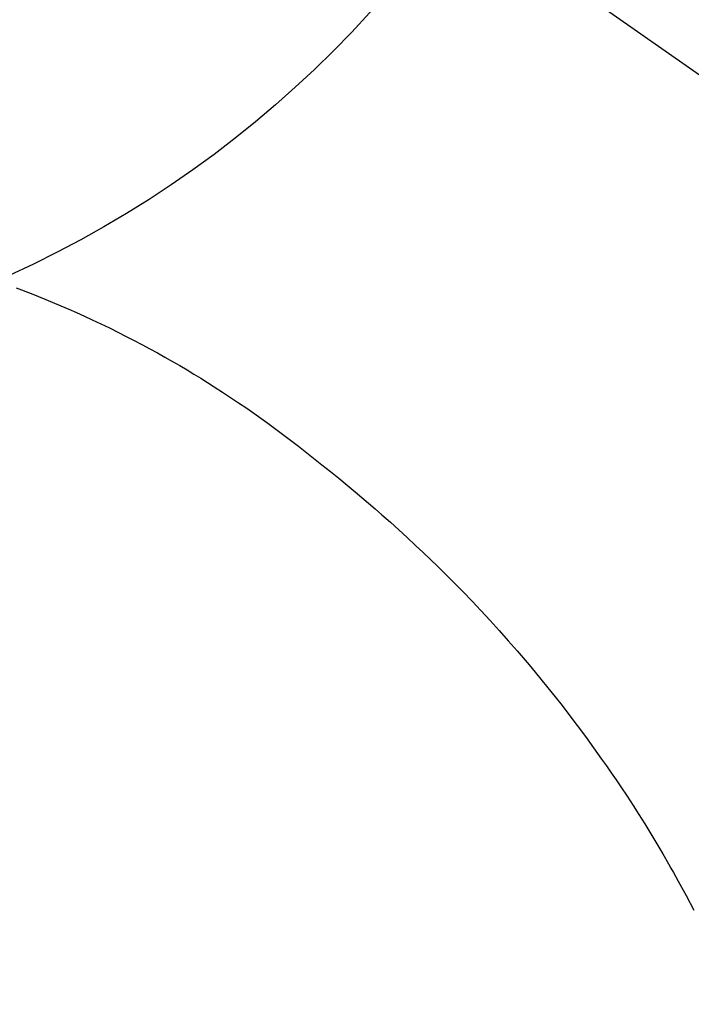
# Model space of a CAD drawing. Extents: x 0 to 26473, y -6 to 8864.
# Drawn here: x 17072 to 17083, y 7263 to 7279 of the extents above; entities that cross this region are included whole.
import ezdxf

# ---------------------------------------------------------------- set-up
doc = ezdxf.new("R2010")
doc.units = 0
doc.header["$LTSCALE"] = 50
doc.header["$MEASUREMENT"] = 0
doc.linetypes.add('CENTER2', pattern=[1.125, 0.75, -0.125, 0.125, -0.125])
doc.layers.get('0').update_dxf_attribs({"linetype": 'CONTINUOUS'})
doc.layers.get('DEFPOINTS').update_dxf_attribs({"color": 146, "linetype": 'CONTINUOUS'})
doc.layers.add('150-機器', color=8, linetype='CONTINUOUS')
doc.layers.add('160-文字', color=254, linetype='CONTINUOUS')
doc.styles.add('KH001', font='txt')
doc.dimstyles.new('KH1xx030', dxfattribs={"dimscale": 30, "dimtxt": 2, "dimasz": 0.6, "dimexe": 0.3, "dimexo": 1.2, "dimgap": 0.5, "dimtad": 3, "dimdec": 1, "dimdsep": 46, "dimlunit": 6, "dimtxsty": 'KH001', "dimblk": 'DOT', "dimcen": 1, "dimdle": 1, "dimclrd": 256, "dimclre": 256, "dimclrt": 256, "dimadec": 0, "dimazin": 0, "dimtfac": 1, "dimtdec": 1, "dimtix": 1, "dimtmove": 2, "dimatfit": 3, "dimldrblk": 'CLOSEDBLANK', "dimfxl": 1, "dimtolj": 1, "dimtzin": 0, "dimlwd": -1, "dimlwe": -1, "dimarcsym": 0})

# ---------------------------------------------------------------- blocks, each defined once
blk = doc.blocks.new('F402_H')
at = {"layer": '150-機器', "color": 13, "linetype": 'CENTER2'}
blk.add_line((0, 0), (244.018, -170.863), dxfattribs=at)
at = {"layer": '150-機器', "color": 13, "linetype": 'Continuous'}
blk.add_lwpolyline([(7.728, -17.073), (7.98, -17.172), (8.232, -17.272), (8.482, -17.377), (8.615, -17.435), (8.749, -17.494), (8.881, -17.554), (9.013, -17.615), (9.157, -17.683), (9.301, -17.752), (9.444, -17.822), (9.586, -17.894), (9.719, -17.962), (9.851, -18.031), (9.983, -18.102), (10.115, -18.174), (10.24, -18.244), (10.365, -18.315), (10.489, -18.387), (10.613, -18.46), (10.729, -18.53), (10.844, -18.6), (10.958, -18.672), (11.072, -18.744), (11.21, -18.833), (11.347, -18.924), (11.483, -19.015), (11.619, -19.107), (11.738, -19.19), (11.856, -19.273), (11.974, -19.357), (12.091, -19.442), (12.293, -19.593), (12.493, -19.746), (12.692, -19.901), (12.889, -20.058), (13.031, -20.172), (13.172, -20.286), (13.312, -20.401), (13.452, -20.518), (13.564, -20.612), (13.676, -20.708), (13.788, -20.804), (13.898, -20.901), (14.043, -21.028), (14.186, -21.157), (14.329, -21.287), (14.47, -21.418), (14.596, -21.537), (14.721, -21.656), (14.845, -21.776), (14.968, -21.897), (15.12, -22.05), (15.272, -22.204), (15.422, -22.359), (15.57, -22.516), (15.726, -22.685), (15.88, -22.854), (16.033, -23.026), (16.183, -23.198), (16.285, -23.316), (16.385, -23.435), (16.485, -23.554), (16.583, -23.674), (16.703, -23.822), (16.822, -23.971), (16.94, -24.121), (17.056, -24.272), (17.197, -24.457), (17.335, -24.644), (17.472, -24.831), (17.608, -25.021), (17.69, -25.138), (17.772, -25.256), (17.853, -25.374), (17.934, -25.493), (18.037, -25.648), (18.138, -25.803), (18.238, -25.959), (18.337, -26.116), (18.439, -26.282), (18.54, -26.45), (18.64, -26.619), (18.738, -26.788), (18.779, -26.861), (18.821, -26.934), (18.862, -27.008), (18.902, -27.081), (19.034, -27.325), (19.163, -27.571)], dxfattribs=at)
at = {"layer": 'DEFPOINTS'}
blk.add_circle((0, 0), 18.5, dxfattribs=at)
blk = doc.blocks.new('_ClosedBlank')
at = {"color": 0, "linetype": 'ByBlock', "lineweight": -2}
for p, q in [((-1, 0.16667), (0, 0)), ((-1, 0.16667), (-1, -0.16667)), ((0, 0), (-1, -0.16667))]:
    blk.add_line(p, q, dxfattribs=at)
blk = doc.blocks.new('_Dot')
at = {"color": 0, "linetype": 'ByBlock', "lineweight": -2}
blk.add_line((-0.5, 0), (-1, 0), dxfattribs=at)
at = {"color": 0, "linetype": 'ByBlock', "const_width": 0.5}
blk.add_lwpolyline([(-0.25, 0, 1), (0.25, 0, 1)], format="xyb", close=True, dxfattribs=at)

msp = doc.modelspace()

# ---------------------------------------------------------------- block references
at = {"layer": '150-機器'}
msp.add_blockref('F402_H', (17064.321, 7291.777), dxfattribs=at)

# ---------------------------------------------------------------- leaders
at = {"layer": '160-文字', "annotation_type": 0, "has_hookline": 1, "hookline_direction": 0}
for points, text_width in [([(16754.336, 7291.567), (17580.698, 5754.375), (17581.298, 5754.375)], 1088.04), ([(16840.418, 7284.924), (17606.071, 6081.531), (17606.671, 6081.531)], 1357.92)]:
    msp.add_leader(points, dimstyle='KH1xx030', override={"dimgap": 0.5, "dimtad": 1}, dxfattribs=dict(at, text_width=text_width))
at = {"layer": '160-文字'}
msp.add_leader([(16944.35, 7291.567), (17995.674, 6608.473)], dimstyle='KH1xx030', override={"dimgap": 0.5, "dimtad": 1}, dxfattribs=at)

doc.saveas('drawing.dxf')
